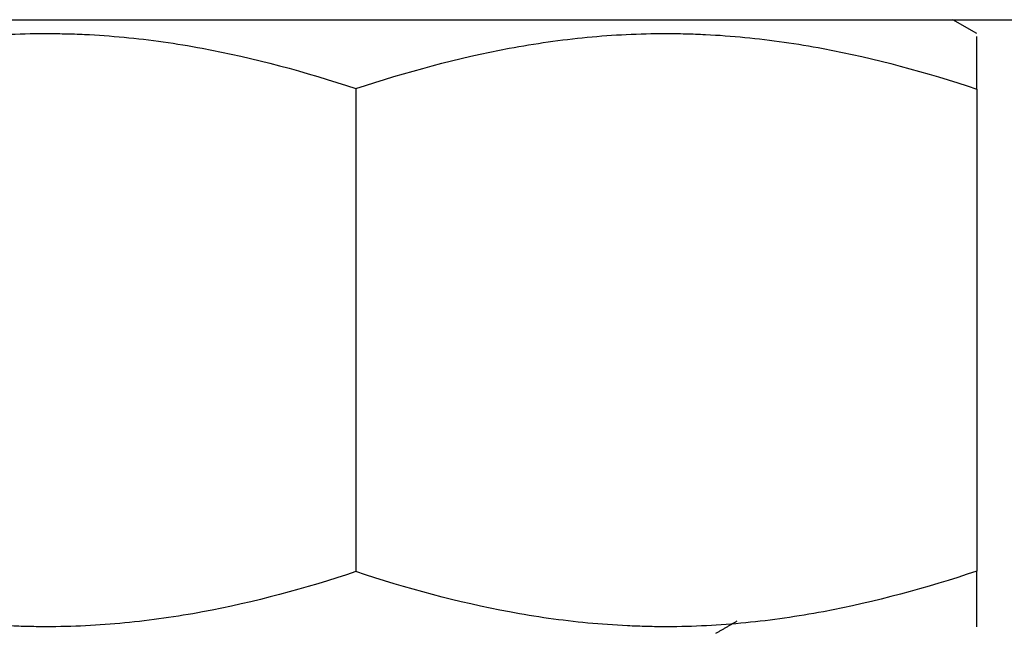
# Model space of a CAD drawing. Units: millimetres. Extents: x 0 to 10140, y 0 to 7232.
# Drawn here: x 3644 to 3654, y 3278 to 3284 of the extents above; entities that cross this region are included whole.
import ezdxf

# ---------------------------------------------------------------- set-up
doc = ezdxf.new("R2010")
doc.units = ezdxf.units.MM
doc.layers.add('LG-Product', color=3, linetype='Continuous')

msp = doc.modelspace()

# ---------------------------------------------------------------- linework, layer by layer
at = {"layer": 'LG-Product'}
for p, q in [((3499.457, 3284.252), (4710.957, 3284.252)), ((3654.102, 3284.108), (3653.852, 3284.252)), ((3647.602, 3283.531), (3647.602, 3278.474)), ((3654.102, 3283.526), (3654.102, 3278.479))]:
    msp.add_line(p, q, dxfattribs=at)
for points, knots in [([(3641.102, 3283.526), (3641.633, 3283.703), (3642.168, 3283.849), (3642.978, 3284.001), (3643.249, 3284.04), (3643.795, 3284.094), (3644.07, 3284.108), (3644.415, 3284.108), (3644.484, 3284.107), (3644.623, 3284.104), (3644.692, 3284.102), (3644.899, 3284.092), (3645.037, 3284.082), (3645.449, 3284.043), (3645.722, 3284.004), (3646.535, 3283.853), (3647.071, 3283.707), (3647.602, 3283.531)], [0, 0, 0, 0, 0.25, 0.25, 0.375, 0.375, 0.5, 0.5, 0.53125, 0.53125, 0.5625, 0.5625, 0.625, 0.625, 0.75, 0.75, 1, 1, 1, 1]), ([(3647.602, 3283.531), (3648.133, 3283.707), (3648.668, 3283.852), (3649.478, 3284.003), (3649.75, 3284.042), (3650.296, 3284.095), (3650.57, 3284.108), (3650.916, 3284.108), (3650.985, 3284.107), (3651.123, 3284.104), (3651.193, 3284.101), (3651.4, 3284.091), (3651.538, 3284.081), (3651.949, 3284.041), (3652.222, 3284.001), (3653.035, 3283.849), (3653.571, 3283.703), (3654.102, 3283.526)], [0, 0, 0, 0, 0.25, 0.25, 0.375, 0.375, 0.5, 0.5, 0.53125, 0.53125, 0.5625, 0.5625, 0.625, 0.625, 0.75, 0.75, 1, 1, 1, 1]), ([(3654.102, 3283.526), (3654.102, 3283.614), (3654.102, 3283.694), (3654.102, 3283.837), (3654.102, 3283.899), (3654.102, 3284.001), (3654.102, 3284.04), (3654.102, 3284.071), (3654.102, 3284.074), (3654.102, 3284.077)], [0, 0, 0, 0, 0.320047, 0.320047, 0.640093, 0.640093, 0.96014, 0.96014, 1, 1, 1, 1]), ([(3647.602, 3278.474), (3647.072, 3278.298), (3646.537, 3278.152), (3645.727, 3278.002), (3645.455, 3277.963), (3644.909, 3277.91), (3644.635, 3277.897), (3644.289, 3277.897), (3644.22, 3277.898), (3644.082, 3277.901), (3644.012, 3277.904), (3643.805, 3277.914), (3643.667, 3277.924), (3643.255, 3277.964), (3642.983, 3278.003), (3642.169, 3278.155), (3641.634, 3278.302), (3641.102, 3278.479)], [0, 0, 0, 0, 0.25, 0.25, 0.375, 0.375, 0.5, 0.5, 0.53125, 0.53125, 0.5625, 0.5625, 0.625, 0.625, 0.75, 0.75, 1, 1, 1, 1]), ([(3654.102, 3278.479), (3653.572, 3278.302), (3653.037, 3278.156), (3652.227, 3278.004), (3651.956, 3277.965), (3651.41, 3277.911), (3651.135, 3277.897), (3650.79, 3277.897), (3650.721, 3277.897), (3650.582, 3277.901), (3650.513, 3277.903), (3650.306, 3277.913), (3650.168, 3277.923), (3649.756, 3277.962), (3649.483, 3278.001), (3648.67, 3278.152), (3648.134, 3278.298), (3647.602, 3278.474)], [0, 0, 0, 0, 0.25, 0.25, 0.375, 0.375, 0.5, 0.5, 0.53125, 0.53125, 0.5625, 0.5625, 0.625, 0.625, 0.75, 0.75, 1, 1, 1, 1]), ([(3654.102, 3277.897), (3654.102, 3277.897), (3654.102, 3277.9), (3654.102, 3277.91), (3654.102, 3277.915), (3654.102, 3277.925), (3654.102, 3277.931), (3654.102, 3277.964), (3654.102, 3278.004), (3654.102, 3278.106), (3654.102, 3278.168), (3654.102, 3278.311), (3654.102, 3278.391), (3654.102, 3278.479)], [0, 0, 0, 0, 0.123851, 0.123851, 0.186433, 0.186433, 0.249015, 0.249015, 0.499344, 0.499344, 0.749672, 0.749672, 1, 1, 1, 1])]:
    msp.add_open_spline(points, degree=3, knots=knots, dxfattribs=at)
msp.add_open_spline([(3651.37, 3277.828), (3651.593, 3277.958)], degree=1, dxfattribs=at)

doc.saveas('drawing.dxf')
